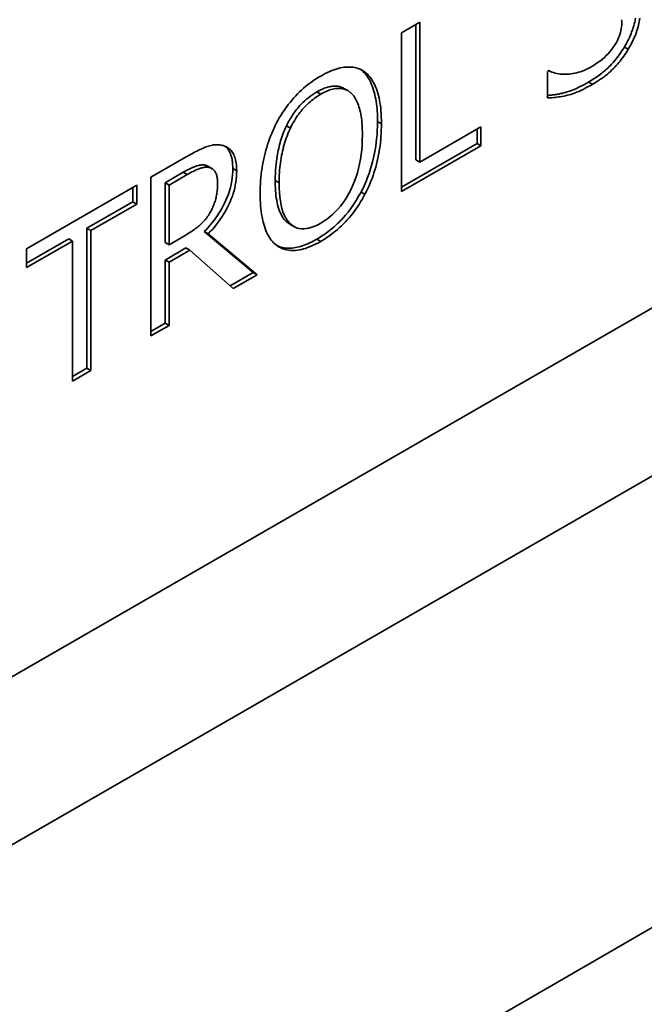
# Paper-space layout 'Sheet_1' of a CAD drawing. Extents: x 12 to 829, y 13 to 581.
# Drawn here: x 565 to 566, y 173 to 175 of the extents above; entities that cross this region are included whole.
import ezdxf

# ---------------------------------------------------------------- set-up
doc = ezdxf.new("R2010")
doc.units = 0
doc.layers.add('Visible Edges(OMA)', color=7, linetype='Continuous', lineweight=35)
doc.layers.add('Visible Tangent Edges(OMA)', color=7, linetype='Continuous', lineweight=35)

psp = doc.layouts.new('Sheet_1')

# ---------------------------------------------------------------- linework, layer by layer
at = {"layer": 'Visible Edges(OMA)'}
for p, q in [((567.0975, 174.944), (563.5619, 172.908)), ((565.2505, 174.6366), (565.2834, 174.6556)), ((565.2763, 174.6515), (565.2763, 174.4074)), ((565.2834, 174.6556), (565.2834, 174.4033)), ((565.2505, 174.3505), (565.2505, 174.6366)), ((563.5761, 172.6134), (566.9702, 174.568)), ((565.177, 174.5706), (565.1776, 174.5701)), ((565.1776, 174.5701), (565.1847, 174.5661)), ((565.5138, 174.5671), (565.5162, 174.5685)), ((565.5138, 174.5193), (565.5138, 174.5671)), ((565.1467, 174.5365), (565.1537, 174.5324)), ((565.2834, 174.4033), (565.3939, 174.4669)), ((565.3868, 174.4629), (565.3868, 174.4372)), ((565.3939, 174.4669), (565.3939, 174.4331)), ((565.3868, 174.4372), (565.2505, 174.3586)), ((565.3939, 174.4331), (565.2505, 174.3505)), ((565.3868, 174.4372), (565.3939, 174.4331)), ((564.7984, 174.3763), (564.8622, 174.413)), ((564.8962, 174.3981), (564.9033, 174.3941)), ((565.2763, 174.4074), (565.2834, 174.4033)), ((564.8569, 174.3852), (564.8242, 174.3664)), ((564.864, 174.3812), (564.8313, 174.3623)), ((564.9015, 174.3962), (564.9086, 174.3921)), ((564.5744, 174.2473), (564.7734, 174.3619)), ((564.7734, 174.3619), (564.7734, 174.328)), ((564.7984, 174.0902), (564.7984, 174.3763)), ((564.8242, 174.3664), (564.8242, 174.2588)), ((564.8242, 174.3664), (564.8313, 174.3623)), ((564.8313, 174.3623), (564.8313, 174.2547)), ((564.7663, 174.3578), (564.7663, 174.3321)), ((564.7663, 174.3321), (564.6832, 174.2843)), ((564.7734, 174.328), (564.6903, 174.2802)), ((564.7663, 174.3321), (564.7734, 174.328)), ((565.0492, 174.2918), (565.0563, 174.2878)), ((564.6832, 174.2843), (564.6832, 174.032)), ((564.6832, 174.2843), (564.6903, 174.2802)), ((564.6903, 174.2802), (564.6903, 174.0279)), ((564.8948, 174.2784), (564.9829, 174.2045)), ((564.8948, 174.2784), (564.9019, 174.2743)), ((564.9019, 174.2743), (564.99, 174.2005)), ((564.6504, 174.2653), (564.5744, 174.2216)), ((564.6574, 174.2613), (564.5744, 174.2135)), ((564.6504, 174.2653), (564.6574, 174.2613)), ((564.6574, 174.009), (564.6574, 174.2613)), ((564.8242, 174.2588), (564.8313, 174.2547)), ((564.8313, 174.2547), (564.8602, 174.2714)), ((564.5744, 174.2135), (564.5744, 174.2473)), ((564.8619, 174.2488), (564.8242, 174.227)), ((564.869, 174.2447), (564.8313, 174.223)), ((564.8619, 174.2488), (564.869, 174.2447)), ((564.9472, 174.1759), (564.869, 174.2447)), ((564.8242, 174.227), (564.8242, 174.1132)), ((564.8242, 174.227), (564.8313, 174.223)), ((564.8313, 174.223), (564.8313, 174.1091)), ((564.9829, 174.2045), (564.9416, 174.1808)), ((564.9829, 174.2045), (564.99, 174.2005)), ((564.99, 174.2005), (564.9472, 174.1759)), ((564.2832, 172.2062), (567.6773, 174.1608)), ((564.8242, 174.1132), (564.7984, 174.0983)), ((564.8242, 174.1132), (564.8313, 174.1091)), ((564.8313, 174.1091), (564.7984, 174.0902)), ((564.6832, 174.032), (564.6574, 174.0171)), ((564.6903, 174.0279), (564.6574, 174.009)), ((564.6832, 174.032), (564.6903, 174.0279))]:
    psp.add_line(p, q, dxfattribs=at)
at = {"layer": 'Visible Edges(OMA)', "flags": 128}
for points in [[(565.6728, 174.6631), (565.6721, 174.6595), (565.6712, 174.656), (565.6704, 174.6526), (565.6695, 174.6494), (565.6685, 174.6463), (565.6676, 174.6435), (565.6666, 174.6407), (565.6656, 174.6379), (565.6646, 174.6352), (565.6634, 174.6324), (565.6623, 174.6297), (565.6611, 174.627), (565.6598, 174.6243), (565.6584, 174.6216), (565.657, 174.619), (565.6556, 174.6163), (565.6541, 174.6137), (565.6525, 174.611)], [(565.6806, 174.6631), (565.6801, 174.66), (565.6794, 174.6569), (565.6787, 174.6537), (565.678, 174.6506), (565.6771, 174.6474), (565.6762, 174.6441), (565.6751, 174.6408), (565.6741, 174.6376), (565.6729, 174.6344), (565.6717, 174.6312), (565.6704, 174.6281), (565.6691, 174.625), (565.6677, 174.6219), (565.6662, 174.6189), (565.6646, 174.6159), (565.663, 174.6129), (565.6614, 174.6099), (565.6596, 174.607)], [(565.5926, 174.5754), (565.5971, 174.578), (565.6013, 174.5807), (565.6054, 174.5836), (565.6093, 174.5864), (565.613, 174.5894), (565.6166, 174.5924), (565.6199, 174.5955), (565.6231, 174.5987), (565.626, 174.602), (565.6288, 174.6053), (565.6314, 174.6087), (565.6338, 174.6122), (565.6361, 174.6157), (565.6381, 174.6192), (565.6399, 174.6228), (565.6416, 174.6263), (565.643, 174.6299), (565.6443, 174.6334), (565.6454, 174.637), (565.6462, 174.6406), (565.6469, 174.6441), (565.6474, 174.6477), (565.6477, 174.6513), (565.6478, 174.6549)], [(565.6478, 174.6549), (565.6477, 174.6577), (565.6476, 174.6603)], [(565.6525, 174.611), (565.6481, 174.6041), (565.6437, 174.5978), (565.6396, 174.5923), (565.6358, 174.5875), (565.6323, 174.5834), (565.6292, 174.5801), (565.6267, 174.5774), (565.6246, 174.5752), (565.6225, 174.5732), (565.6204, 174.5712), (565.6182, 174.5693), (565.6161, 174.5674), (565.6138, 174.5655), (565.6116, 174.5637), (565.6093, 174.562), (565.607, 174.5603), (565.6047, 174.5586), (565.6023, 174.5569), (565.6, 174.5553), (565.5976, 174.5538), (565.5952, 174.5522), (565.5928, 174.5508), (565.5904, 174.5493), (565.588, 174.5479)], [(565.6596, 174.607), (565.6576, 174.6038), (565.6556, 174.6006), (565.6535, 174.5976), (565.6514, 174.5945), (565.6492, 174.5915), (565.647, 174.5886), (565.6447, 174.5858), (565.6424, 174.583), (565.6401, 174.5802), (565.6377, 174.5775), (565.6352, 174.5748), (565.6327, 174.5723), (565.6302, 174.5697), (565.6275, 174.5672), (565.6247, 174.5647), (565.6219, 174.5623), (565.6189, 174.5598), (565.6158, 174.5575), (565.6126, 174.5551), (565.6093, 174.5528), (565.6059, 174.5505), (565.6024, 174.5482), (565.5988, 174.546), (565.595, 174.5438)], [(565.1049, 174.5588), (565.109, 174.5612), (565.1132, 174.5633), (565.1172, 174.5653), (565.1212, 174.5671), (565.1251, 174.5687), (565.1289, 174.5701), (565.1326, 174.5713), (565.1363, 174.5724), (565.14, 174.5733), (565.1435, 174.574), (565.147, 174.5745), (565.1504, 174.5748), (565.1537, 174.575), (565.157, 174.575), (565.1601, 174.5748), (565.1632, 174.5745), (565.1662, 174.574), (565.1691, 174.5734), (565.1719, 174.5726), (565.1746, 174.5716), (565.1773, 174.5705), (565.1798, 174.5692), (565.1823, 174.5677), (565.1847, 174.5661)], [(565.5162, 174.5685), (565.519, 174.5672), (565.5217, 174.566), (565.5246, 174.565), (565.5275, 174.5641), (565.5305, 174.5634), (565.5335, 174.5628), (565.5366, 174.5623), (565.5398, 174.562), (565.543, 174.5619), (565.5463, 174.5619), (565.5496, 174.562), (565.553, 174.5623), (565.5564, 174.5627), (565.5598, 174.5632), (565.5632, 174.5639), (565.5666, 174.5647), (565.5699, 174.5656), (565.5732, 174.5666), (565.5765, 174.5678), (565.5798, 174.569), (565.583, 174.5704), (565.5862, 174.5719), (565.5894, 174.5736), (565.5926, 174.5754)], [(565.0253, 174.4742), (565.0277, 174.4788), (565.0302, 174.4832), (565.0328, 174.4875), (565.0355, 174.4918), (565.0383, 174.496), (565.0411, 174.5001), (565.044, 174.5041), (565.047, 174.5081), (565.0501, 174.5119), (565.0533, 174.5157), (565.0565, 174.5194), (565.0598, 174.523), (565.0632, 174.5266), (565.0667, 174.53), (565.0702, 174.5333), (565.0738, 174.5366), (565.0775, 174.5397), (565.0812, 174.5427), (565.085, 174.5457), (565.0888, 174.5485), (565.0927, 174.5512), (565.0967, 174.5539), (565.1008, 174.5564), (565.1049, 174.5588)], [(565.1776, 174.5701), (565.1806, 174.5676), (565.1834, 174.5648), (565.186, 174.5618), (565.1884, 174.5586), (565.1906, 174.5553), (565.1926, 174.5519), (565.1945, 174.5483), (565.1961, 174.5447), (565.1977, 174.5409), (565.199, 174.5372), (565.2003, 174.5334), (565.2014, 174.5296), (565.2024, 174.5256), (565.2033, 174.5215), (565.2041, 174.5173), (565.2048, 174.5131), (565.2054, 174.5088), (565.206, 174.5044), (565.2064, 174.4999), (565.2067, 174.4954), (565.207, 174.4908), (565.2072, 174.4862), (565.2073, 174.4815), (565.2073, 174.4769)], [(565.1847, 174.5661), (565.187, 174.5642), (565.1892, 174.5621), (565.1913, 174.5598), (565.1934, 174.5574), (565.1953, 174.5548), (565.1972, 174.552), (565.199, 174.5491), (565.2006, 174.546), (565.2023, 174.5427), (565.2038, 174.5392), (565.2052, 174.5356), (565.2066, 174.5318), (565.2078, 174.5278), (565.2089, 174.5237), (565.21, 174.5194), (565.2109, 174.5149), (565.2117, 174.5102), (565.2124, 174.5054), (565.213, 174.5004), (565.2135, 174.4952), (565.2139, 174.4899), (565.2142, 174.4843), (565.2143, 174.4786), (565.2144, 174.4728)], [(565.1467, 174.5365), (565.1451, 174.5373), (565.1434, 174.5381), (565.1417, 174.5388), (565.1399, 174.5393), (565.1381, 174.5398), (565.1362, 174.5402), (565.1343, 174.5404), (565.1324, 174.5406), (565.1304, 174.5406), (565.1284, 174.5405), (565.1263, 174.5404), (565.1242, 174.5401), (565.1221, 174.5397), (565.12, 174.5393), (565.1179, 174.5387), (565.1157, 174.5381), (565.1135, 174.5374), (565.1113, 174.5366), (565.1091, 174.5357), (565.1069, 174.5347), (565.1047, 174.5337), (565.1025, 174.5325), (565.1002, 174.5313), (565.098, 174.5301)], [(565.588, 174.5479), (565.5792, 174.543), (565.5715, 174.5391), (565.5647, 174.5359), (565.5587, 174.5333), (565.5537, 174.5314), (565.5495, 174.53), (565.546, 174.529), (565.5434, 174.5283), (565.5414, 174.5279), (565.5395, 174.5274), (565.5376, 174.527), (565.5358, 174.5267), (565.5339, 174.5263), (565.5321, 174.526), (565.5302, 174.5256), (565.5284, 174.5253), (565.5265, 174.5251), (565.5247, 174.5248), (565.5229, 174.5246), (565.521, 174.5243), (565.5192, 174.5241), (565.5174, 174.524), (565.5156, 174.5238), (565.5138, 174.5237)], [(565.595, 174.5438), (565.5906, 174.5413), (565.5863, 174.539), (565.5821, 174.5368), (565.578, 174.5347), (565.574, 174.5329), (565.5702, 174.5311), (565.5664, 174.5295), (565.5628, 174.5281), (565.5592, 174.5269), (565.5558, 174.5257), (565.5525, 174.5248), (565.5493, 174.524), (565.5462, 174.5233), (565.5431, 174.5226), (565.54, 174.522), (565.537, 174.5215), (565.534, 174.521), (565.531, 174.5206), (565.5281, 174.5203), (565.5252, 174.52), (565.5223, 174.5197), (565.5194, 174.5195), (565.5166, 174.5194), (565.5138, 174.5193)], [(565.098, 174.5301), (565.0943, 174.5279), (565.0906, 174.5255), (565.0869, 174.5229), (565.0832, 174.5202), (565.0795, 174.5172), (565.076, 174.5142), (565.0728, 174.5112), (565.0699, 174.5083), (565.0673, 174.5055), (565.065, 174.5029), (565.0629, 174.5005), (565.0611, 174.4982), (565.0594, 174.496), (565.0577, 174.4936), (565.056, 174.4913), (565.0544, 174.4889), (565.0529, 174.4865), (565.0513, 174.484), (565.0499, 174.4816), (565.0484, 174.4791), (565.047, 174.4765), (565.0457, 174.474), (565.0443, 174.4714), (565.043, 174.4688)], [(565.1051, 174.526), (565.1021, 174.5243), (565.0992, 174.5225), (565.0964, 174.5206), (565.0937, 174.5186), (565.091, 174.5166), (565.0883, 174.5146), (565.0857, 174.5124), (565.0832, 174.5102), (565.0808, 174.508), (565.0784, 174.5057), (565.0761, 174.5033), (565.0738, 174.5008), (565.0716, 174.4983), (565.0694, 174.4957), (565.0673, 174.493), (565.0652, 174.4902), (565.0631, 174.4873), (565.0612, 174.4843), (565.0592, 174.4813), (565.0573, 174.4781), (565.0554, 174.4749), (565.0536, 174.4716), (565.0518, 174.4682), (565.0501, 174.4647)], [(565.1598, 174.5279), (565.1582, 174.5293), (565.1564, 174.5307), (565.1547, 174.5318), (565.1528, 174.5329), (565.1509, 174.5338), (565.149, 174.5346), (565.147, 174.5353), (565.1449, 174.5358), (565.1428, 174.5362), (565.1407, 174.5364), (565.1384, 174.5365), (565.1362, 174.5365), (565.1338, 174.5363), (565.1315, 174.536), (565.129, 174.5356), (565.1266, 174.5351), (565.124, 174.5344), (565.1215, 174.5336), (565.1189, 174.5327), (565.1162, 174.5316), (565.1135, 174.5304), (565.1107, 174.5291), (565.1079, 174.5276), (565.1051, 174.526)], [(565.1801, 174.453), (565.18, 174.4577), (565.1799, 174.4622), (565.1797, 174.4666), (565.1795, 174.4708), (565.1792, 174.475), (565.1788, 174.479), (565.1783, 174.4828), (565.1777, 174.4866), (565.1771, 174.4902), (565.1764, 174.4936), (565.1756, 174.497), (565.1748, 174.5002), (565.1739, 174.5032), (565.1729, 174.5062), (565.1718, 174.509), (565.1707, 174.5116), (565.1696, 174.5141), (565.1684, 174.5165), (565.1671, 174.5188), (565.1658, 174.5209), (565.1644, 174.5228), (565.1629, 174.5246), (565.1614, 174.5263), (565.1598, 174.5279)], [(564.9956, 174.3468), (564.9956, 174.3527), (564.9958, 174.3586), (564.9961, 174.3645), (564.9964, 174.3703), (564.9969, 174.376), (564.9975, 174.3817), (564.9982, 174.3873), (564.999, 174.3929), (564.9999, 174.3984), (565.0009, 174.4038), (565.0021, 174.4092), (565.0033, 174.4145), (565.0046, 174.4198), (565.006, 174.425), (565.0076, 174.4302), (565.0092, 174.4353), (565.0109, 174.4404), (565.0126, 174.4454), (565.0145, 174.4503), (565.0165, 174.4552), (565.0185, 174.4601), (565.0207, 174.4648), (565.0229, 174.4696), (565.0253, 174.4742)], [(565.043, 174.4688), (565.0415, 174.4654), (565.04, 174.4621), (565.0386, 174.4587), (565.0372, 174.4553), (565.036, 174.4519), (565.0348, 174.4485), (565.0337, 174.4452), (565.0326, 174.4418), (565.0316, 174.4384), (565.0307, 174.435), (565.0299, 174.4316), (565.0291, 174.4283), (565.0283, 174.4249), (565.0276, 174.4215), (565.0269, 174.4179), (565.0262, 174.4139), (565.0255, 174.4096), (565.0249, 174.405), (565.0243, 174.4), (565.0238, 174.3948), (565.0234, 174.3892), (565.0231, 174.3833), (565.0229, 174.3771), (565.0228, 174.3706)], [(565.2073, 174.4769), (565.2072, 174.4686), (565.2069, 174.4606), (565.2064, 174.453), (565.2057, 174.4457), (565.205, 174.4387), (565.204, 174.4321), (565.203, 174.4259), (565.2019, 174.4199), (565.2008, 174.4144), (565.1996, 174.4092), (565.1984, 174.4043), (565.1972, 174.3998), (565.196, 174.3955), (565.1948, 174.3913), (565.1934, 174.3871), (565.192, 174.3829), (565.1905, 174.3787), (565.1889, 174.3745), (565.1873, 174.3703), (565.1855, 174.3661), (565.1837, 174.362), (565.1818, 174.3578), (565.1797, 174.3537), (565.1776, 174.3496)], [(565.2144, 174.4728), (565.2143, 174.467), (565.2142, 174.4613), (565.2139, 174.4555), (565.2135, 174.4498), (565.2131, 174.4442), (565.2125, 174.4386), (565.2118, 174.433), (565.211, 174.4274), (565.2101, 174.4219), (565.2091, 174.4164), (565.208, 174.4109), (565.2068, 174.4054), (565.2054, 174.4), (565.204, 174.3947), (565.2025, 174.3895), (565.2009, 174.3843), (565.1992, 174.3792), (565.1974, 174.3742), (565.1955, 174.3692), (565.1936, 174.3643), (565.1915, 174.3595), (565.1893, 174.3548), (565.1871, 174.3501), (565.1847, 174.3455)], [(565.0501, 174.4647), (565.0485, 174.4613), (565.047, 174.4578), (565.0455, 174.4543), (565.0441, 174.4506), (565.0427, 174.447), (565.0414, 174.4432), (565.0402, 174.4394), (565.0391, 174.4355), (565.038, 174.4316), (565.0369, 174.4276), (565.036, 174.4235), (565.0351, 174.4194), (565.0342, 174.4152), (565.0335, 174.411), (565.0328, 174.4067), (565.0322, 174.4024), (565.0316, 174.398), (565.0312, 174.3937), (565.0308, 174.3892), (565.0304, 174.3848), (565.0302, 174.3803), (565.03, 174.3757), (565.0299, 174.3711), (565.0299, 174.3665)], [(565.1051, 174.2937), (565.1107, 174.2971), (565.1161, 174.3009), (565.1213, 174.3049), (565.1264, 174.3093), (565.1312, 174.3139), (565.1359, 174.3189), (565.1403, 174.3242), (565.1446, 174.3297), (565.1487, 174.3356), (565.1526, 174.3418), (565.1562, 174.3483), (565.1597, 174.3551), (565.163, 174.3621), (565.1659, 174.3693), (565.1686, 174.3768), (565.171, 174.3844), (565.1732, 174.3923), (565.175, 174.4004), (565.1765, 174.4086), (565.1778, 174.4171), (565.1788, 174.4258), (565.1795, 174.4347), (565.1799, 174.4437), (565.1801, 174.453)], [(564.8622, 174.413), (564.8657, 174.415), (564.8691, 174.4169), (564.8724, 174.4188), (564.8756, 174.4205), (564.8787, 174.4221), (564.8817, 174.4236), (564.8846, 174.4251), (564.8875, 174.4264), (564.8902, 174.4277), (564.8928, 174.4288), (564.8954, 174.4299), (564.8978, 174.4309), (564.9002, 174.4318), (564.9025, 174.4325), (564.9049, 174.4332), (564.9072, 174.4337), (564.9095, 174.4342), (564.9118, 174.4345), (564.9141, 174.4347), (564.9163, 174.4349), (564.9186, 174.4349), (564.9208, 174.4348), (564.923, 174.4346), (564.9252, 174.4342)], [(564.9252, 174.4342), (564.9273, 174.4338), (564.9294, 174.4333), (564.9313, 174.4326), (564.9333, 174.4318), (564.9351, 174.4309), (564.9368, 174.4299), (564.9385, 174.4287), (564.9401, 174.4274), (564.9416, 174.426), (564.9431, 174.4245), (564.9444, 174.4229), (564.9457, 174.4212), (564.9469, 174.4193), (564.948, 174.4172), (564.949, 174.415), (564.9499, 174.4126), (564.9507, 174.4101), (564.9514, 174.4074), (564.9519, 174.4045), (564.9524, 174.4015), (564.9528, 174.3983), (564.953, 174.395), (564.9532, 174.3915), (564.9533, 174.3878)], [(564.932, 174.4323), (564.9332, 174.4313), (564.9344, 174.4303), (564.9355, 174.4292), (564.9365, 174.428), (564.9375, 174.4268), (564.9385, 174.4255), (564.9394, 174.4241), (564.9402, 174.4227), (564.941, 174.4211), (564.9417, 174.4195), (564.9424, 174.4179), (564.943, 174.4161), (564.9436, 174.4144), (564.9441, 174.4125), (564.9445, 174.4106), (564.9449, 174.4087), (564.9452, 174.4067), (564.9455, 174.4047), (564.9457, 174.4026), (564.9459, 174.4005), (564.946, 174.3984), (564.9461, 174.3962), (564.9462, 174.3941), (564.9462, 174.3919)], [(564.8962, 174.3981), (564.8952, 174.3983), (564.8941, 174.3984), (564.893, 174.3985), (564.8918, 174.3985), (564.8907, 174.3985), (564.8895, 174.3984), (564.8884, 174.3983), (564.8872, 174.3981), (564.886, 174.3979), (564.8848, 174.3976), (564.8836, 174.3973), (564.8823, 174.397), (564.8811, 174.3966), (564.8798, 174.3962), (564.8785, 174.3958), (564.877, 174.3952), (564.8753, 174.3945), (564.8734, 174.3937), (564.8712, 174.3927), (564.8689, 174.3916), (564.8663, 174.3903), (564.8634, 174.3888), (564.8603, 174.3872), (564.8569, 174.3852)], [(564.9015, 174.3962), (564.9013, 174.3963), (564.9011, 174.3964), (564.9009, 174.3965), (564.9007, 174.3966), (564.9005, 174.3967), (564.9003, 174.3968), (564.9001, 174.3969), (564.8999, 174.397), (564.8996, 174.3971), (564.8994, 174.3972), (564.8992, 174.3973), (564.899, 174.3974), (564.8988, 174.3974), (564.8985, 174.3975), (564.8983, 174.3976), (564.8981, 174.3977), (564.8979, 174.3977), (564.8976, 174.3978), (564.8974, 174.3979), (564.8972, 174.3979), (564.8969, 174.398), (564.8967, 174.398), (564.8965, 174.3981), (564.8962, 174.3981)], [(564.9033, 174.3941), (564.9021, 174.3942), (564.9009, 174.3944), (564.8997, 174.3944), (564.8984, 174.3944), (564.8971, 174.3944), (564.8957, 174.3942), (564.8943, 174.394), (564.8929, 174.3938), (564.8915, 174.3935), (564.89, 174.3931), (564.8885, 174.3927), (564.887, 174.3922), (564.8854, 174.3916), (564.8837, 174.391), (564.882, 174.3903), (564.8803, 174.3895), (564.8784, 174.3887), (564.8766, 174.3878), (564.8746, 174.3869), (564.8726, 174.3859), (564.8706, 174.3848), (564.8684, 174.3836), (564.8662, 174.3824), (564.864, 174.3812)], [(564.9462, 174.3919), (564.9461, 174.3865), (564.9458, 174.3809), (564.9452, 174.3753), (564.9444, 174.3696), (564.9433, 174.3637), (564.9419, 174.3579), (564.9403, 174.3519), (564.9384, 174.346), (564.9362, 174.3403), (564.9339, 174.3348), (564.9315, 174.3296), (564.929, 174.3246), (564.9264, 174.32), (564.9239, 174.3156), (564.9213, 174.3114), (564.9187, 174.3074), (564.916, 174.3034), (564.9132, 174.2996), (564.9103, 174.2958), (564.9073, 174.2921), (564.9043, 174.2886), (564.9012, 174.2851), (564.898, 174.2817), (564.8948, 174.2784)], [(564.9533, 174.3878), (564.9532, 174.3826), (564.9529, 174.3774), (564.9524, 174.3723), (564.9517, 174.3672), (564.9508, 174.3621), (564.9498, 174.357), (564.9485, 174.352), (564.9471, 174.347), (564.9455, 174.342), (564.9436, 174.3371), (564.9416, 174.3322), (564.9394, 174.3273), (564.937, 174.3225), (564.9345, 174.3177), (564.9319, 174.3131), (564.9291, 174.3084), (564.9262, 174.3039), (564.9231, 174.2995), (564.9199, 174.2951), (564.9166, 174.2908), (564.9131, 174.2865), (564.9095, 174.2824), (564.9058, 174.2783), (564.9019, 174.2743)], [(564.919, 174.365), (564.9189, 174.3671), (564.9188, 174.3691), (564.9187, 174.371), (564.9185, 174.3728), (564.9183, 174.3746), (564.918, 174.3763), (564.9177, 174.3779), (564.9173, 174.3795), (564.9168, 174.381), (564.9163, 174.3824), (564.9158, 174.3837), (564.9151, 174.385), (564.9145, 174.3862), (564.9138, 174.3873), (564.913, 174.3883), (564.9121, 174.3893), (564.9112, 174.3902), (564.9103, 174.391), (564.9093, 174.3917), (564.9082, 174.3923), (564.9071, 174.3929), (564.9059, 174.3934), (564.9046, 174.3937), (564.9033, 174.3941)], [(564.9049, 174.312), (564.9061, 174.314), (564.9072, 174.316), (564.9083, 174.3181), (564.9093, 174.3201), (564.9103, 174.3222), (564.9112, 174.3243), (564.912, 174.3264), (564.9129, 174.3285), (564.9136, 174.3306), (564.9143, 174.3328), (564.915, 174.3349), (564.9155, 174.3371), (564.9161, 174.3393), (564.9166, 174.3415), (564.917, 174.3438), (564.9174, 174.346), (564.9178, 174.3483), (564.9181, 174.3506), (564.9184, 174.353), (564.9186, 174.3553), (564.9187, 174.3577), (564.9189, 174.3601), (564.9189, 174.3626), (564.919, 174.365)], [(565.0228, 174.3706), (565.0228, 174.3659), (565.0229, 174.3613), (565.0231, 174.3567), (565.0234, 174.3521), (565.0238, 174.3477), (565.0242, 174.3433), (565.0248, 174.3389), (565.0255, 174.3347), (565.0263, 174.3306), (565.0272, 174.3265), (565.0283, 174.3226), (565.0294, 174.3188), (565.0308, 174.3151), (565.0323, 174.3116), (565.0339, 174.3083), (565.0356, 174.3053), (565.0373, 174.3027), (565.0391, 174.3004), (565.0409, 174.2984), (565.0426, 174.2966), (565.0444, 174.2951), (565.046, 174.2938), (565.0477, 174.2927), (565.0492, 174.2918)], [(565.0299, 174.3665), (565.03, 174.3574), (565.0304, 174.3488), (565.0311, 174.3407), (565.0321, 174.3332), (565.0334, 174.3262), (565.035, 174.3197), (565.0368, 174.3138), (565.039, 174.3084), (565.0414, 174.3035), (565.0441, 174.2992), (565.0471, 174.2953), (565.0503, 174.2921), (565.0538, 174.2893), (565.0575, 174.2871), (565.0614, 174.2854), (565.0655, 174.2842), (565.0698, 174.2835), (565.0742, 174.2834), (565.0789, 174.2838), (565.0837, 174.2847), (565.0888, 174.2862), (565.094, 174.2881), (565.0995, 174.2906), (565.1051, 174.2937)], [(565.0251, 174.2536), (565.0227, 174.2555), (565.0205, 174.2576), (565.0183, 174.2598), (565.0163, 174.2622), (565.0143, 174.2648), (565.0125, 174.2676), (565.0107, 174.2706), (565.009, 174.2737), (565.0074, 174.277), (565.0059, 174.2805), (565.0045, 174.2841), (565.0032, 174.288), (565.002, 174.292), (565.0009, 174.2962), (564.9999, 174.3005), (564.999, 174.305), (564.9982, 174.3096), (564.9975, 174.3145), (564.9969, 174.3194), (564.9964, 174.3246), (564.996, 174.3299), (564.9958, 174.3354), (564.9956, 174.341), (564.9956, 174.3468)], [(565.1776, 174.3496), (565.1733, 174.3419), (565.1688, 174.3343), (565.164, 174.3269), (565.159, 174.3198), (565.1542, 174.3135), (565.1498, 174.3082), (565.146, 174.3038), (565.1428, 174.3004), (565.1401, 174.2975), (565.1373, 174.2948), (565.1346, 174.2922), (565.1319, 174.2897), (565.1291, 174.2872), (565.1263, 174.2848), (565.1235, 174.2825), (565.1207, 174.2802), (565.1179, 174.278), (565.1151, 174.2759), (565.1122, 174.2739), (565.1093, 174.2719), (565.1065, 174.27), (565.1036, 174.2682), (565.1007, 174.2664), (565.0978, 174.2647)], [(565.1847, 174.3455), (565.1821, 174.3408), (565.1795, 174.3362), (565.1768, 174.3317), (565.174, 174.3272), (565.1711, 174.3229), (565.1682, 174.3187), (565.1652, 174.3146), (565.1622, 174.3106), (565.1591, 174.3067), (565.1559, 174.303), (565.1526, 174.2993), (565.1493, 174.2957), (565.1459, 174.2922), (565.1425, 174.2889), (565.139, 174.2856), (565.1354, 174.2824), (565.1318, 174.2794), (565.1281, 174.2764), (565.1244, 174.2735), (565.1206, 174.2707), (565.1167, 174.2681), (565.1128, 174.2655), (565.1089, 174.263), (565.1049, 174.2606)], [(564.8602, 174.2714), (564.8625, 174.2727), (564.8649, 174.2741), (564.8671, 174.2756), (564.8694, 174.277), (564.8716, 174.2784), (564.8737, 174.2799), (564.8758, 174.2814), (564.8779, 174.2829), (564.8799, 174.2844), (564.8819, 174.2859), (564.8839, 174.2874), (564.8858, 174.289), (564.8876, 174.2906), (564.8894, 174.2923), (564.8912, 174.294), (564.8929, 174.2957), (564.8946, 174.2976), (564.8962, 174.2995), (564.8978, 174.3014), (564.8993, 174.3034), (564.9008, 174.3055), (564.9022, 174.3076), (564.9036, 174.3097), (564.9049, 174.312)], [(565.1049, 174.2606), (565.1007, 174.2583), (565.0967, 174.2562), (565.0927, 174.2542), (565.0887, 174.2524), (565.0849, 174.2508), (565.0811, 174.2494), (565.0773, 174.2481), (565.0737, 174.247), (565.0701, 174.2461), (565.0666, 174.2454), (565.0631, 174.2449), (565.0597, 174.2445), (565.0564, 174.2443), (565.0532, 174.2443), (565.0501, 174.2444), (565.047, 174.2448), (565.044, 174.2453), (565.041, 174.2459), (565.0382, 174.2468), (565.0354, 174.2478), (565.0327, 174.249), (565.0301, 174.2504), (565.0275, 174.2519), (565.0251, 174.2536)], [(565.0978, 174.2647), (565.0945, 174.2629), (565.0913, 174.2611), (565.088, 174.2594), (565.0848, 174.2579), (565.0815, 174.2564), (565.0783, 174.2551), (565.0751, 174.2538), (565.0718, 174.2527), (565.0687, 174.2517), (565.0655, 174.2508), (565.0624, 174.2501), (565.0593, 174.2495), (565.0563, 174.249), (565.0533, 174.2486), (565.0503, 174.2484), (565.0474, 174.2483), (565.0445, 174.2484), (565.0417, 174.2486), (565.0389, 174.249), (565.0362, 174.2495), (565.0336, 174.2501), (565.0311, 174.2509), (565.0286, 174.2518), (565.0262, 174.2528)]]:
    psp.add_lwpolyline(points, dxfattribs=at)
at = {"layer": 'Visible Tangent Edges(OMA)'}
for p, q in [((565.6525, 174.611), (565.6596, 174.607)), ((565.588, 174.5479), (565.595, 174.5438)), ((565.098, 174.5301), (565.1051, 174.526)), ((565.043, 174.4688), (565.0501, 174.4647)), ((565.2073, 174.4769), (565.2144, 174.4728)), ((564.8569, 174.3852), (564.864, 174.3812)), ((564.9462, 174.3919), (564.9533, 174.3878)), ((565.0228, 174.3706), (565.0299, 174.3665)), ((565.1776, 174.3496), (565.1847, 174.3455)), ((565.0978, 174.2647), (565.1049, 174.2606))]:
    psp.add_line(p, q, dxfattribs=at)

doc.saveas('drawing.dxf')
